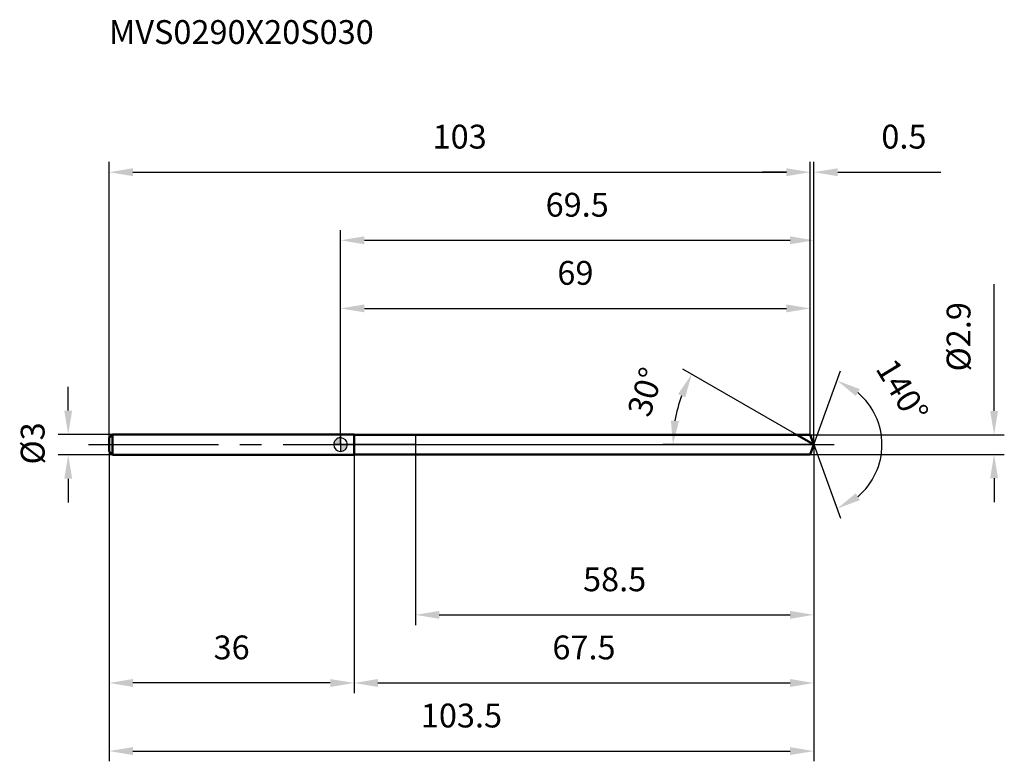
# Model space of a CAD drawing. Units: millimetres. Extents: x -47 to 98, y -47 to 62.
import ezdxf

# ---------------------------------------------------------------- set-up
doc = ezdxf.new("R2010")
doc.units = ezdxf.units.MM
doc.linetypes.add('CENTER2', pattern=[28.575, 19.05, -3.175, 3.175, -3.175])
for name, color, linetype, lineweight in [('1', 4, 'Continuous', 50), ('2', 7, 'Continuous', 25), ('4', 2, 'CENTER2', 25), ('cut', 1, 'Continuous', 25), ('nocut', 7, 'Continuous', 25), ('sk1', 4, 'Continuous', 50), ('sk2', 7, 'Continuous', 25), ('sk4', 2, 'CENTER2', 25), ('sk6', 5, 'Continuous', 35)]:
    doc.layers.add(name, color=color, linetype=linetype, lineweight=lineweight)
doc.layers.add('7', color=5, linetype='Continuous')
doc.styles.add('simplex', font='txt.shx', dxfattribs={"height": 3.5})
doc.styles.get("Standard").update_dxf_attribs({"font": 'txt.shx', "bigfont": '@extfont2.shx'})
doc.dimstyles.new('コピー - ISO-25', dxfattribs={"dimscale": 0, "dimtxt": 3.5, "dimasz": 3.5, "dimexe": 1.5, "dimexo": 0, "dimgap": 2.3, "dimtad": 1, "dimdsep": 46, "dimtxsty": 'simplex', "dimcen": 0.09, "dimclrd": 256, "dimclre": 256, "dimclrt": 256, "dimadec": 0, "dimazin": 0, "dimtfac": 1, "dimtofl": 0, "dimtmove": 0, "dimatfit": 3, "dimfxl": 1, "dimtolj": 1, "dimlwd": -1, "dimlwe": -1, "dimarcsym": 0})

# ---------------------------------------------------------------- blocks, each defined once
blk = doc.blocks.new('zero block')
h = blk.add_hatch(color=7)
h.paths.add_polyline_path([(0, 1, 0.414214), (-1, 0), (0, 0)])
h.paths.add_polyline_path([(1, 0), (0, 0), (0, -1, 0.414214)])
at = {"color": 7, "ltscale": 0.2}
for p, q in [((-1, 0), (1, 0)), ((0, -1), (0, 1))]:
    blk.add_line(p, q, dxfattribs=at)
for start, end in [(90, 180), (180, 270), (0, 90), (270, 0)]:
    blk.add_arc((0, 0), 1, start, end, dxfattribs=at)
blk = doc.blocks.new('*D7963')
at = {"layer": '2'}
for p, q in [((0, 0), (0, 31.5)), ((69.53, 0), (69.53, 31.5)), ((3.5, 30), (66.03, 30))]:
    blk.add_line(p, q, dxfattribs=at)
for points in [[(3.5, 30.58), (3.5, 29.42), (0, 30)], [(66.03, 29.42), (66.03, 30.58), (69.53, 30)]]:
    blk.add_solid(points, dxfattribs=at)
at = {"layer": 'Defpoints', "color": 0}
for p in [(69.53, 30), (0, 0), (69.53, 0)]:
    blk.add_point(p, dxfattribs=at)
at = {"layer": '2', "insert": (34.76, 36.97), "char_height": 3.5, "attachment_point": 2, "line_spacing_factor": 0.9, "style": 'simplex'}
blk.add_mtext('\\A1;69.5', dxfattribs=at)
blk = doc.blocks.new('*D7974')
at = {"layer": '2'}
for p, q in [((69, 1.45), (69, 41.5)), ((69.53, 0), (69.53, 41.5)), ((65.5, 40), (62, 40)), ((73.03, 40), (88.16, 40))]:
    blk.add_line(p, q, dxfattribs=at)
for points in [[(65.5, 39.42), (65.5, 40.58), (69, 40)], [(73.03, 40.58), (73.03, 39.42), (69.53, 40)]]:
    blk.add_solid(points, dxfattribs=at)
at = {"layer": 'Defpoints', "color": 0}
for p in [(69, 40), (69, 1.45), (69.53, 0)]:
    blk.add_point(p, dxfattribs=at)
at = {"layer": '2', "insert": (79.44, 46.97), "char_height": 3.5, "attachment_point": 1, "line_spacing_factor": 0.9, "style": 'simplex'}
blk.add_mtext('\\A1;0.5', dxfattribs=at)
blk = doc.blocks.new('*D7985')
at = {"layer": 'Defpoints', "color": 0}
for p in [(-34, 0), (69.53, 0), (69.53, -45)]:
    blk.add_point(p, dxfattribs=at)
at = {"layer": 'sk2'}
for p, q in [((-34, 0), (-34, -46.5)), ((69.53, 0), (69.53, -46.5)), ((-30.5, -45), (66.03, -45))]:
    blk.add_line(p, q, dxfattribs=at)
for points in [[(-30.5, -44.42), (-30.5, -45.58), (-34, -45)], [(66.03, -45.58), (66.03, -44.42), (69.53, -45)]]:
    blk.add_solid(points, dxfattribs=at)
at = {"layer": 'sk2', "insert": (17.76, -38.03), "char_height": 3.5, "attachment_point": 2, "line_spacing_factor": 0.9, "style": 'simplex'}
blk.add_mtext('\\A1;103.5', dxfattribs=at)
blk = doc.blocks.new('*D7996')
at = {"layer": '2'}
for p, q in [((96, 4.95), (96, 23.55)), ((69, 1.45), (97.5, 1.45)), ((69, -1.45), (97.5, -1.45)), ((96, -4.95), (96, -8.45))]:
    blk.add_line(p, q, dxfattribs=at)
for points in [[(95.42, 4.95), (96.58, 4.95), (96, 1.45)], [(96.58, -4.95), (95.42, -4.95), (96, -1.45)]]:
    blk.add_solid(points, dxfattribs=at)
at = {"layer": 'Defpoints', "color": 0}
for p in [(69, 1.45), (69, -1.45), (96, -1.45)]:
    blk.add_point(p, dxfattribs=at)
at = {"layer": '2', "insert": (89.03, 10.75), "char_height": 3.5, "attachment_point": 1, "rotation": 90, "line_spacing_factor": 0.9, "style": 'simplex'}
blk.add_mtext('\\A1;%%c2.9', dxfattribs=at)
blk = doc.blocks.new('*D8007')
at = {"layer": '2'}
for p, q in [((67.02, 1.45), (50.29, 11.1)), ((69.53, 0), (47.32, 0))]:
    blk.add_line(p, q, dxfattribs=at)
blk.add_arc((69.53, 0), 20.71, 159.6952, 170.3048, dxfattribs=at)
for points in [[(50.63, 6.94), (49.58, 7.43), (51.59, 10.35)], [(48.53, 3.54), (49.7, 3.44), (48.82, 0)]]:
    blk.add_solid(points, dxfattribs=at)
at = {"layer": 'Defpoints', "color": 0}
for p in [(49.13, 3.6), (67.02, 1.45), (67.18, 1.36), (69.53, 0), (69.71, 0)]:
    blk.add_point(p, dxfattribs=at)
at = {"layer": '2', "insert": (43.11, 8.26), "char_height": 3.5, "attachment_point": 2, "rotation": 72.6389, "line_spacing_factor": 0.9, "style": 'simplex'}
blk.add_mtext('\\A1;30%%d', dxfattribs=at)
blk = doc.blocks.new('*D8018')
at = {"layer": '2'}
for p, q in [((69.53, 0), (69.53, -36.5)), ((2, -1.45), (2, -36.5)), ((5.5, -35), (66.03, -35))]:
    blk.add_line(p, q, dxfattribs=at)
for points in [[(5.5, -34.42), (5.5, -35.58), (2, -35)], [(66.03, -35.58), (66.03, -34.42), (69.53, -35)]]:
    blk.add_solid(points, dxfattribs=at)
at = {"layer": 'Defpoints', "color": 0}
for p in [(69.53, 0), (2, -1.45), (69.53, -35)]:
    blk.add_point(p, dxfattribs=at)
at = {"layer": '2', "insert": (35.76, -28.03), "char_height": 3.5, "attachment_point": 2, "line_spacing_factor": 0.9, "style": 'simplex'}
blk.add_mtext('\\A1;67.5', dxfattribs=at)
blk = doc.blocks.new('*D8029')
at = {"layer": '2'}
for p, q in [((11, 0), (11, -26.5)), ((69.53, 0), (69.53, -26.5)), ((14.5, -25), (66.03, -25))]:
    blk.add_line(p, q, dxfattribs=at)
for points in [[(14.5, -24.42), (14.5, -25.58), (11, -25)], [(66.03, -25.58), (66.03, -24.42), (69.53, -25)]]:
    blk.add_solid(points, dxfattribs=at)
at = {"layer": 'Defpoints', "color": 0}
for p in [(11, 0), (69.53, 0), (69.53, -25)]:
    blk.add_point(p, dxfattribs=at)
at = {"layer": '2', "insert": (40.26, -18.03), "char_height": 3.5, "attachment_point": 2, "line_spacing_factor": 0.9, "style": 'simplex'}
blk.add_mtext('\\A1;58.5', dxfattribs=at)
blk = doc.blocks.new('*D80310')
at = {"layer": 'Defpoints', "color": 0}
for p in [(-40, 1.5), (-33.5, 1.5), (-33.5, -1.5)]:
    blk.add_point(p, dxfattribs=at)
at = {"layer": 'sk2'}
for p, q in [((-40, 5), (-40, 8.5)), ((-33.5, 1.5), (-41.5, 1.5)), ((-33.5, -1.5), (-41.5, -1.5)), ((-40, -5), (-40, -8.5))]:
    blk.add_line(p, q, dxfattribs=at)
for points in [[(-40.58, 5), (-39.42, 5), (-40, 1.5)], [(-39.42, -5), (-40.58, -5), (-40, -1.5)]]:
    blk.add_solid(points, dxfattribs=at)
at = {"layer": 'sk2', "insert": (-46.97, -2.92), "char_height": 3.5, "attachment_point": 1, "rotation": 90, "line_spacing_factor": 0.9, "style": 'simplex'}
blk.add_mtext('\\A1;%%c3', dxfattribs=at)
blk = doc.blocks.new('*D80411')
at = {"layer": 'Defpoints', "color": 0}
for p in [(-34, -1), (2, -1.5), (-34, -35)]:
    blk.add_point(p, dxfattribs=at)
at = {"layer": 'sk2'}
for p, q in [((-34, -1), (-34, -36.5)), ((2, -1.5), (2, -36.5)), ((-1.5, -35), (-30.5, -35))]:
    blk.add_line(p, q, dxfattribs=at)
for points in [[(-30.5, -34.42), (-30.5, -35.58), (-34, -35)], [(-1.5, -35.58), (-1.5, -34.42), (2, -35)]]:
    blk.add_solid(points, dxfattribs=at)
at = {"layer": 'sk2', "insert": (-16, -28.03), "char_height": 3.5, "attachment_point": 2, "line_spacing_factor": 0.9, "style": 'simplex'}
blk.add_mtext('\\A1;36', dxfattribs=at)
blk = doc.blocks.new('*D80512')
at = {"layer": '2'}
for p, q in [((0, 0), (0, 21.5)), ((69, 1.45), (69, 21.5)), ((3.5, 20), (65.5, 20))]:
    blk.add_line(p, q, dxfattribs=at)
for points in [[(3.5, 20.58), (3.5, 19.42), (0, 20)], [(65.5, 19.42), (65.5, 20.58), (69, 20)]]:
    blk.add_solid(points, dxfattribs=at)
at = {"layer": 'Defpoints', "color": 0}
for p in [(69, 20), (69, 1.45), (0, 0)]:
    blk.add_point(p, dxfattribs=at)
at = {"layer": '2', "insert": (34.5, 26.97), "char_height": 3.5, "attachment_point": 2, "line_spacing_factor": 0.9, "style": 'simplex'}
blk.add_mtext('\\A1;69', dxfattribs=at)
blk = doc.blocks.new('*D80613')
at = {"layer": 'Defpoints', "color": 0}
for p in [(69, 40), (69, 1.45), (-34, 1)]:
    blk.add_point(p, dxfattribs=at)
at = {"layer": 'sk2'}
for p, q in [((-34, 1), (-34, 41.5)), ((69, 1.45), (69, 41.5)), ((-30.5, 40), (65.5, 40))]:
    blk.add_line(p, q, dxfattribs=at)
for points in [[(-30.5, 40.58), (-30.5, 39.42), (-34, 40)], [(65.5, 39.42), (65.5, 40.58), (69, 40)]]:
    blk.add_solid(points, dxfattribs=at)
at = {"layer": 'sk2', "insert": (17.5, 46.97), "char_height": 3.5, "attachment_point": 2, "line_spacing_factor": 0.9, "style": 'simplex'}
blk.add_mtext('\\A1;103', dxfattribs=at)
blk = doc.blocks.new('*D80714')
at = {"layer": '2'}
for q in [(73.46, 10.81), (73.46, -10.81)]:
    blk.add_line((69.53, 0), q, dxfattribs=at)
blk.add_arc((69.53, 0), 10, 310.1534, 49.8466, dxfattribs=at)
for points in [[(76.27, 8.15), (75.69, 7.14), (72.95, 9.4)], [(75.69, -7.14), (76.27, -8.15), (72.95, -9.4)]]:
    blk.add_solid(points, dxfattribs=at)
at = {"layer": 'Defpoints', "color": 0}
for p in [(69.5, 0.07), (69.53, 0), (69.53, 0), (69.5, -0.07), (78.71, -3.96)]:
    blk.add_point(p, dxfattribs=at)
at = {"layer": '2', "insert": (84.01, 8.85), "char_height": 3.5, "attachment_point": 2, "rotation": 301.4297, "line_spacing_factor": 0.9, "style": 'simplex'}
blk.add_mtext('\\A1;140%%d', dxfattribs=at)

msp = doc.modelspace()

# ---------------------------------------------------------------- linework, layer by layer
at = {"layer": '1'}
for p, q in [((2, 1.5), (0, 1.5)), ((2, 1.5), (2, -1.5)), ((2, 1.45), (69, 1.45)), ((69.53, 0), (67.02, 1.45)), ((69, 1.45), (69.53, 0)), ((69.53, 0), (69, -1.45)), ((0, -1.5), (2, -1.5)), ((69, -1.45), (2, -1.45))]:
    msp.add_line(p, q, dxfattribs=at)
at = {"layer": '4'}
msp.add_line((0, 0), (72.53, 0), dxfattribs=at)
at = {"layer": '7'}
for p, q in [((2, 1.45), (2, -1.45)), ((2, 1.45), (69, 1.45)), ((69, 1.45), (69.53, 0)), ((69.53, 0), (69, -1.45)), ((69, -1.45), (2, -1.45))]:
    msp.add_line(p, q, dxfattribs=at)
at = {"layer": 'cut'}
for p, q in [((11, 1.45), (11, 0)), ((69, 1.45), (11, 1.45)), ((69, 1.45), (69.53, 0)), ((11, 0), (69.53, 0))]:
    msp.add_line(p, q, dxfattribs=at)
at = {"layer": 'nocut'}
for p, q in [((0, 1.5), (0, 0)), ((2, 1.5), (0, 1.5)), ((2, 1.45), (2, 1.5)), ((2, 1.45), (11, 1.45)), ((11, 1.45), (11, 0)), ((11, 0), (0, 0))]:
    msp.add_line(p, q, dxfattribs=at)
at = {"layer": 'sk1'}
for p, q in [((-34, 1), (-33.5, 1.5)), ((-33.5, 1.5), (-33.5, -1.5)), ((0, 1.5), (-33.5, 1.5)), ((-34, 1), (-34, -1)), ((-34, -1), (-33.5, -1.5)), ((-33.5, -1.5), (0, -1.5))]:
    msp.add_line(p, q, dxfattribs=at)
at = {"layer": 'sk4'}
msp.add_line((-37, 0), (0, 0), dxfattribs=at)

# ---------------------------------------------------------------- block references
at = {"rotation": 180}
msp.add_blockref('zero block', (0, 0), dxfattribs=at)

# ---------------------------------------------------------------- texts
at = {"layer": 'sk6', "insert": (-34.02, 62.33), "char_height": 3.5, "width": 41.65, "attachment_point": 1, "line_spacing_factor": 0.9}
msp.add_mtext('MVS0290X20S030', dxfattribs=at)

# ---------------------------------------------------------------- dimensions: what is measured, and where the dimension line sits
at = {"layer": '2'}
dim = msp.add_linear_dim(base=(69, 40), p1=(69.53, 0), p2=(69, 1.45), angle=180, dimstyle='コピー - ISO-25', override={"dimscale": 1, "dimdec": 1}, dxfattribs=at)
dim.commit()
dim.dimension.update_dxf_attribs({"geometry": '*D7974', "text_midpoint": (82.65, 40), "dimtype": 160})
for base, p1, p2, picture, middle in [((69.53, 30), (0, 0), (69.53, 0), '*D7963', (34.76, 30)), ((69, 20), (0, 0), (69, 1.45), '*D80512', (34.5, 20)), ((69.53, -35), (2, -1.45), (69.53, 0), '*D8018', (35.76, -35)), ((69.53, -25), (11, 0), (69.53, 0), '*D8029', (40.26, -25))]:
    dim = msp.add_linear_dim(base=base, p1=p1, p2=p2, dimstyle='コピー - ISO-25', override={"dimscale": 1, "dimdec": 1}, dxfattribs=at)
    dim.commit()
    dim.dimension.update_dxf_attribs({"geometry": picture, "text_midpoint": middle, "dimtype": 160})
dim = msp.add_linear_dim(base=(96, -1.45), p1=(69, 1.45), p2=(69, -1.45), angle=270, text='%%c<>', dimstyle='コピー - ISO-25', override={"dimscale": 1, "dimdec": 1}, dxfattribs=at)
dim.commit()
dim.dimension.update_dxf_attribs({"geometry": '*D7996', "text_midpoint": (96, 16), "dimtype": 160})
for base, line1, line2, picture, middle in [((49.1336, 3.596), ((67.1774, 1.357), (67.0163, 1.45)), ((69.7138, 0), (69.5278, 0)), '*D8007', (49.7624, 6.1793)), ((78.7117, -3.9616), ((69.5032, 0.0674), (69.5278, 0)), ((69.5032, -0.0674), (69.5278, 0)), '*D80714', (78.0622, 5.2155))]:
    dim = msp.add_angular_dim_2l(base=base, line1=line1, line2=line2, dimstyle='コピー - ISO-25', override={"dimscale": 1, "dimdec": 1}, dxfattribs=at)
    dim.commit()
    dim.dimension.update_dxf_attribs({"geometry": picture, "text_midpoint": middle, "dimtype": 162})
at = {"layer": 'sk2'}
for base, p1, p2, picture, middle in [((69, 40), (-34, 1), (69, 1.45), '*D80613', (17.5, 40)), ((69.53, -45), (-34, 0), (69.53, 0), '*D7985', (17.76, -45))]:
    dim = msp.add_linear_dim(base=base, p1=p1, p2=p2, dimstyle='コピー - ISO-25', override={"dimscale": 1, "dimdec": 1}, dxfattribs=at)
    dim.commit()
    dim.dimension.update_dxf_attribs({"geometry": picture, "text_midpoint": middle, "dimtype": 160})
dim = msp.add_linear_dim(base=(-40, 1.5), p1=(-33.5, -1.5), p2=(-33.5, 1.5), angle=90, text='%%c<>', dimstyle='コピー - ISO-25', override={"dimscale": 1, "dimdec": 1}, dxfattribs=at)
dim.commit()
dim.dimension.update_dxf_attribs({"geometry": '*D80310', "text_midpoint": (-40, 0), "dimtype": 160})
dim = msp.add_linear_dim(base=(-34, -35), p1=(2, -1.5), p2=(-34, -1), angle=180, dimstyle='コピー - ISO-25', override={"dimscale": 1, "dimdec": 1}, dxfattribs=at)
dim.commit()
dim.dimension.update_dxf_attribs({"geometry": '*D80411', "text_midpoint": (-16, -35), "dimtype": 160})

doc.saveas('drawing.dxf')
